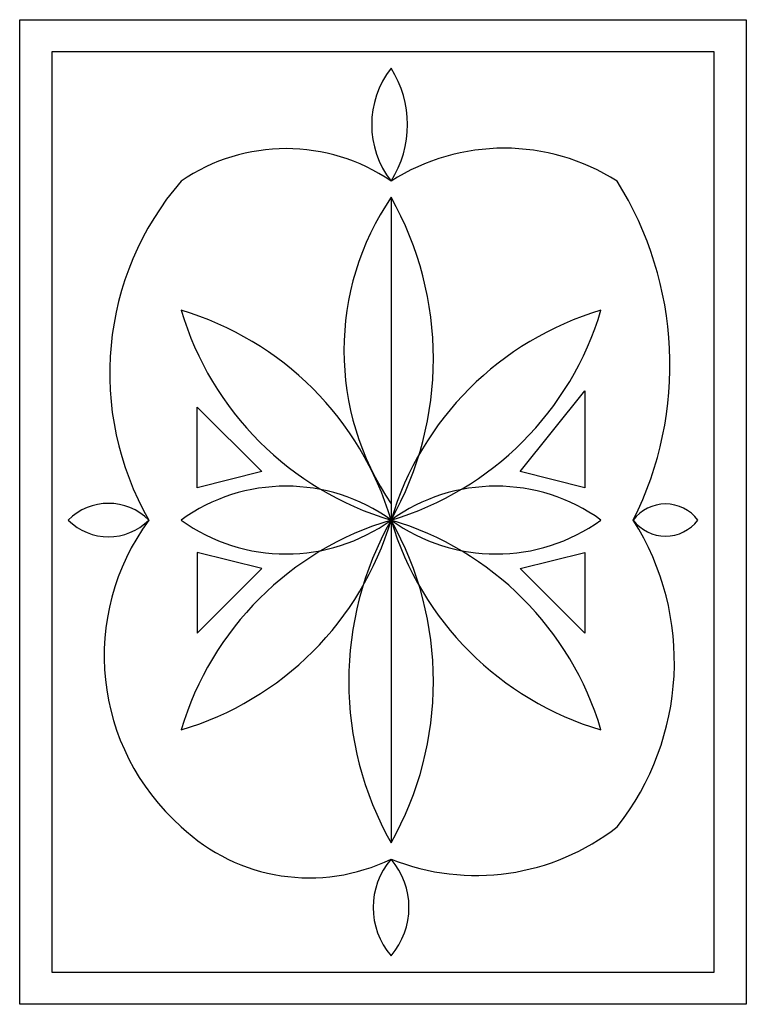
# Model space of a CAD drawing. Extents: x 4.38 to 10, y 1.25 to 8.88.
import ezdxf

# ---------------------------------------------------------------- set-up
doc = ezdxf.new("R2010")
doc.units = 0
doc.layers.get('0').update_dxf_attribs({"linetype": 'CONTINUOUS'})

msp = doc.modelspace()

# ---------------------------------------------------------------- linework, layer by layer
at = {"color": 0}
for p, q in [((4.375, 1.25), (4.375, 8.875)), ((4.375, 8.875), (10, 8.875)), ((10, 8.875), (10, 1.25)), ((9.75, 8.625), (4.625, 8.625)), ((4.625, 8.625), (4.625, 1.5)), ((9.75, 1.5), (9.75, 8.625)), ((7.25, 7.5), (7.25, 2.5)), ((8.25, 5.375), (8.75, 6)), ((8.75, 6), (8.75, 5.25)), ((5.75, 5.25), (5.75, 5.875)), ((5.75, 5.875), (6.25, 5.375)), ((6.25, 5.375), (5.75, 5.25)), ((8.75, 5.25), (8.25, 5.375)), ((6.25, 4.625), (5.75, 4.75)), ((5.75, 4.75), (5.75, 4.125)), ((8.25, 4.625), (8.75, 4.75)), ((8.75, 4.75), (8.75, 4.125)), ((5.75, 4.125), (6.25, 4.625)), ((8.75, 4.125), (8.25, 4.625)), ((4.625, 1.5), (9.75, 1.5)), ((10, 1.25), (4.375, 1.25))]:
    msp.add_line(p, q, dxfattribs=at)
for centre, radius, start, end in [((7.8125, 8.0625), 0.7126, 142.12502, 217.87498), ((6.5625, 8.0625), 0.8149, 327.52881, 32.47119), ((6.4375, 6.4375), 1.4389, 55.61966, 124.38034), ((8.125, 6.25), 1.6298, 57.52881, 122.47119), ((7.3529, 6.136), 2.281, 139.24845, 209.87088), ((6.7239, 6.2011), 2.6848, 333.4241, 32.02852), ((9, 6.3125), 2.1149, 145.84031, 214.15969), ((5.0312, 6.25), 2.5466, 330.60395, 29.39605), ((4.9375, 4.3125), 2.4125, 16.55707, 73.44293), ((7.9375, 7.3125), 2.4125, 196.55707, 253.44293), ((9.5625, 4.3125), 2.4125, 106.55707, 163.44293), ((6.5625, 7.3125), 2.4125, 286.55707, 343.44293), ((6.4375, 3.875), 1.3877, 54.16235, 125.83765), ((8.0625, 3.875), 1.3877, 54.16235, 125.83765), ((5.0625, 4.6875), 0.4419, 45, 135), ((9.375, 4.8125), 0.3125, 36.8699, 143.1301), ((5.0625, 5.3125), 0.4419, 225, 315), ((6.7988, 3.9492), 1.7696, 143.57278, 228.44524), ((4.9375, 5.6875), 2.4125, 286.55707, 343.44293), ((7.9375, 2.6875), 2.4125, 106.55707, 163.44293), ((6.4375, 6.125), 1.3877, 234.16235, 305.83765), ((9.4688, 3.75), 2.5466, 150.60395, 209.39605), ((9.5625, 5.6875), 2.4125, 196.55707, 253.44293), ((6.5625, 2.6875), 2.4125, 16.55707, 73.44293), ((5.0312, 3.75), 2.5466, 330.60395, 29.39605), ((8.0625, 6.125), 1.3877, 234.16235, 305.83765), ((7.386, 3.9007), 2.0573, 321.676, 32.29843), ((9.375, 5.1875), 0.3125, 216.8699, 323.1301), ((6.6181, 3.6736), 1.4442, 226.55868, 295.94899), ((7.9087, 4.0144), 1.7668, 248.11173, 308.14847), ((7.6875, 2), 0.5762, 139.39871, 220.60129), ((6.8125, 2), 0.5762, 319.39871, 40.60129)]:
    msp.add_arc(centre, radius, start, end, dxfattribs=at)

doc.saveas('drawing.dxf')
